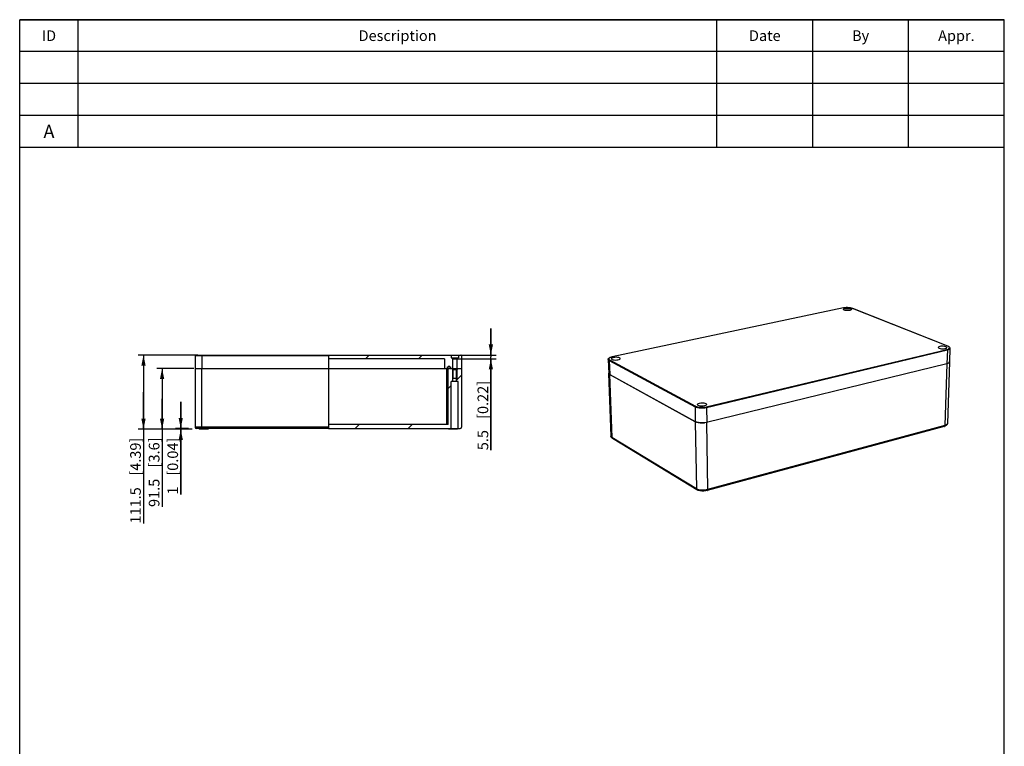
# Model space of a CAD drawing. Units: millimetres. Extents: x 12 to 202, y 7 to 290.
# Drawn here: x 17 to 202, y 153 to 290 of the extents above; entities that cross this region are included whole.
import ezdxf
from ezdxf.enums import TextEntityAlignment as Align

# ---------------------------------------------------------------- set-up
doc = ezdxf.new("R2010")
doc.units = ezdxf.units.MM
doc.header["$LTSCALE"] = 19.36
doc.layers.get('0').update_dxf_attribs({"linetype": 'CONTINUOUS'})
doc.layers.add('AXIS', color=7, linetype='CONTINUOUS')
doc.layers.add('EDGE_FEAT', color=7, linetype='CONTINUOUS')
doc.styles.get("Standard").update_dxf_attribs({"font": 'ARIAL.TTF'})
doc.styles.add('TEXTSTYLE_1', font='ARIAL.TTF')
doc.dimstyles.new('DIMSTYLE_1', dxfattribs={"dimtxt": 2, "dimasz": 2, "dimexe": 0.18, "dimexo": 0.0625, "dimgap": 0.09, "dimtad": 1, "dimdec": 1, "dimlfac": 8, "dimdsep": 46, "dimtxsty": 'STANDARD', "dimblk": '_FILLED', "dimblk1": '_FILLED', "dimblk2": '_FILLED', "dimcen": 0.09, "dimadec": 0, "dimazin": 0, "dimtp": 0.1, "dimtm": 0.1, "dimtfac": 1, "dimtdec": 1, "dimtofl": 0, "dimtmove": 0, "dimatfit": 3, "dimldrblk": '_FILLED', "dimfxl": 1, "dimtolj": 1, "dimarcsym": 0})
doc.dimstyles.new('DIMSTYLE_5', dxfattribs={"dimtxt": 2, "dimasz": 2, "dimexe": 0.18, "dimexo": 0.0625, "dimgap": 0.09, "dimtad": 1, "dimdec": 1, "dimlfac": 8, "dimdsep": 46, "dimtxsty": 'STANDARD', "dimblk": '_FILLED', "dimblk1": '_FILLED', "dimblk2": '_FILLED', "dimcen": 0.09, "dimadec": 0, "dimazin": 0, "dimtp": 0.3, "dimtm": 0.3, "dimtfac": 1, "dimtdec": 1, "dimtofl": 0, "dimtmove": 0, "dimatfit": 3, "dimldrblk": '_FILLED', "dimfxl": 1, "dimtolj": 1, "dimarcsym": 0})

# ---------------------------------------------------------------- blocks, each defined once
blk = doc.blocks.new('_FILLED')
at = {"color": 0, "linetype": 'BYBLOCK'}
blk.add_solid([(0, 0), (-1, 0.2), (-1, -0.2)], dxfattribs=at)
blk = doc.blocks.new('*D0')
at = {"color": 2, "linetype": 'CONTINUOUS'}
for p, q in [((105.53, 226.97), (105.53, 231.97)), ((105.53, 231.97), (105.53, 226.62)), ((98.31, 226.28), (106.53, 226.28)), ((99.55, 226.97), (106.53, 226.97)), ((105.53, 209.1), (105.53, 226.62)), ((105.53, 226.28), (105.53, 209.1))]:
    blk.add_line(p, q, dxfattribs=at)
at = {"color": 2, "linetype": 'CONTINUOUS', "xscale": 2, "yscale": 2, "zscale": 2}
for p, rotation in [((105.53, 226.97), 270), ((105.53, 226.28), 90)]:
    blk.add_blockref('_FILLED', p, dxfattribs=dict(at, rotation=rotation))
at = {"color": 2, "linetype": 'CONTINUOUS'}
for s, p in [('[0.22]', (105.03, 214.98)), ('5.5', (105.03, 209.1))]:
    blk.add_text(s, height=2, rotation=90, dxfattribs=at).set_placement(p)
blk = doc.blocks.new('*D17')
at = {"color": 2, "linetype": 'CONTINUOUS'}
for p, q in [((49.72, 224.47), (42.76, 224.47)), ((43.76, 224.47), (43.76, 218.75)), ((43.76, 213.03), (43.76, 218.75)), ((43.76, 218.75), (43.76, 198.43)), ((49.39, 213.03), (42.76, 213.03))]:
    blk.add_line(p, q, dxfattribs=at)
at = {"color": 2, "linetype": 'CONTINUOUS', "xscale": 2, "yscale": 2, "zscale": 2}
for p, rotation in [((43.76, 224.47), 90), ((43.76, 213.03), 270)]:
    blk.add_blockref('_FILLED', p, dxfattribs=dict(at, rotation=rotation))
at = {"color": 2, "linetype": 'CONTINUOUS'}
for s, p in [('[3.6]', (43.26, 205.87)), ('91.5', (43.26, 198.43))]:
    blk.add_text(s, height=2, rotation=90, dxfattribs=at).set_placement(p)
blk = doc.blocks.new('*D18')
at = {"color": 2, "linetype": 'CONTINUOUS'}
for p, q in [((47.26, 213.16), (47.26, 218.16)), ((47.26, 218.16), (47.26, 213.09)), ((48.72, 213.16), (46.26, 213.16)), ((49.39, 213.03), (46.26, 213.03)), ((47.26, 200.76), (47.26, 213.09)), ((47.26, 213.03), (47.26, 200.76))]:
    blk.add_line(p, q, dxfattribs=at)
at = {"color": 2, "linetype": 'CONTINUOUS', "xscale": 2, "yscale": 2, "zscale": 2}
for p, rotation in [((47.26, 213.16), 270), ((47.26, 213.03), 90)]:
    blk.add_blockref('_FILLED', p, dxfattribs=dict(at, rotation=rotation))
at = {"color": 2, "linetype": 'CONTINUOUS'}
for s, p in [('[0.04]', (46.76, 204.31)), ('1', (46.76, 200.76))]:
    blk.add_text(s, height=2, rotation=90, dxfattribs=at).set_placement(p)
blk = doc.blocks.new('*D19')
at = {"color": 2, "linetype": 'CONTINUOUS'}
for p, q in [((50.45, 226.97), (39.26, 226.97)), ((40.26, 226.97), (40.26, 220)), ((40.26, 213.03), (40.26, 220)), ((40.26, 220), (40.26, 195.32)), ((49.39, 213.03), (39.26, 213.03))]:
    blk.add_line(p, q, dxfattribs=at)
at = {"color": 2, "linetype": 'CONTINUOUS', "xscale": 2, "yscale": 2, "zscale": 2}
for p, rotation in [((40.26, 226.97), 90), ((40.26, 213.03), 270)]:
    blk.add_blockref('_FILLED', p, dxfattribs=dict(at, rotation=rotation))
at = {"color": 2, "linetype": 'CONTINUOUS'}
for s, p in [('[4.39]', (39.76, 204.31)), ('111.5', (39.76, 195.32))]:
    blk.add_text(s, height=2, rotation=90, dxfattribs=at).set_placement(p)

msp = doc.modelspace()

# ---------------------------------------------------------------- linework, layer by layer
at = {"color": 2, "linetype": 'CONTINUOUS'}
for p, q in [((202, 290), (17, 290)), ((17, 266), (17, 290)), ((28, 266), (28, 290)), ((148, 266), (148, 290)), ((166, 266), (166, 290)), ((184, 266), (184, 290)), ((202, 266), (202, 290)), ((202, 284), (17, 284)), ((202, 278), (17, 278)), ((202, 272), (17, 272)), ((202, 266), (17, 266)), ((82.6403, 226.9688), (81.9528, 226.2812)), ((92.5964, 226.9688), (91.9089, 226.2812)), ((98.375, 224.2812), (98.375, 222.5938)), ((99.125, 224.2812), (99.125, 222.5938)), ((100.0312, 223.1975), (99.0938, 222.26)), ((98.0938, 221.26), (97.5, 220.6663)), ((80.7839, 213.9062), (80.0339, 213.1562)), ((90.74, 213.9062), (89.99, 213.1562))]:
    msp.add_line(p, q, dxfattribs=at)
at = {"color": 7, "linetype": 'CONTINUOUS'}
for p, q in [((17, 7), (17, 290)), ((17, 290), (202, 290)), ((202, 7), (202, 290)), ((75, 226.9688), (75, 213.1562)), ((75, 226.9688), (99.9125, 226.9688)), ((96.8125, 226.2812), (75, 226.2812)), ((96.8125, 226.2812), (96.8125, 224.4688)), ((98.05, 226.9688), (98.05, 226.4688)), ((98.05, 226.4688), (99.45, 226.4688)), ((98.35, 226.4688), (98.35, 224.4688)), ((99.15, 226.4688), (99.15, 224.4688)), ((99.45, 226.9688), (99.45, 226.4688)), ((100, 226.8812), (100, 224.4688)), ((75, 224.4688), (97.375, 224.4688)), ((97.25, 214.9062), (97.25, 224.4688)), ((97.3164, 224.7688), (97.3164, 224.4688)), ((97.375, 224.6046), (97.375, 224.4688)), ((97.5, 224.4688), (97.4069, 224.4688)), ((97.8125, 224.8187), (97.5, 224.8187)), ((97.5, 213.9062), (97.5, 224.8187)), ((97.8125, 224.8187), (97.8125, 224.4688)), ((97.8125, 224.4688), (100.0312, 224.4688)), ((97.9478, 224.7688), (97.9478, 224.4688)), ((98.4062, 224.25), (98.1875, 224.4688)), ((99.125, 224.2812), (98.375, 224.2812)), ((98.4062, 224.25), (99.0938, 224.25)), ((98.4062, 222.0312), (98.4062, 224.25)), ((99.0938, 224.25), (99.3125, 224.4688)), ((99.0938, 222.0312), (99.0938, 224.25)), ((100.0312, 224.4688), (100.0312, 213.4062)), ((99.4062, 222.0312), (98.0938, 222.0312)), ((98.0938, 213.1562), (98.0938, 222.0312)), ((99.125, 222.5938), (98.375, 222.5938)), ((99.4062, 213.1562), (99.4062, 222.0312)), ((97.1875, 214.9062), (97.1875, 213.9062)), ((50.7188, 213.1562), (50.7188, 213.0312)), ((52.4438, 213.0312), (50.7189, 213.0312)), ((50.8937, 213.1562), (50.8937, 213.0312)), ((52.0938, 213.1562), (52.0938, 213.0312)), ((52.4438, 213.1562), (52.4438, 213.0312)), ((97.5, 213.9062), (75, 213.9062)), ((75, 213.1562), (99.7812, 213.1562)), ((97.5563, 213.1562), (97.5563, 213.0312)), ((99.2811, 213.0312), (97.5563, 213.0312)), ((97.9062, 213.1562), (97.9062, 213.0312)), ((99.1063, 213.1562), (99.1063, 213.0312)), ((99.2812, 213.1562), (99.2812, 213.0312))]:
    msp.add_line(p, q, dxfattribs=at)
for points in [[(97.3164, 224.7688), (97.3352, 224.6694), (97.3902, 224.5798), (97.475, 224.5115)], [(97.475, 224.5115), (97.5807, 224.4738), (97.6381, 224.4689)], [(97.6381, 224.4689), (97.6924, 224.4733), (97.7948, 224.5096)], [(97.7948, 224.5096), (97.8767, 224.577), (97.9297, 224.6674), (97.9478, 224.7688)]]:
    msp.add_lwpolyline(points, dxfattribs=at)
for centre, radius, start, end in [((99.9125, 226.8812), 0.0875, 0, 90), ((97.675, 224.7688), 0.3, 297.74661, 335.990197), ((99.7812, 213.4062), 0.25, 270, 360)]:
    msp.add_arc(centre, radius, start, end, dxfattribs=at)
at = {"layer": 'AXIS', "color": 7, "linetype": 'CONTINUOUS'}
for p, q in [((171.7809, 235.5463), (171.8128, 235.6083)), ((171.8128, 235.6083), (171.9134, 235.6681)), ((97.5, 214.9062), (97.1875, 214.9062))]:
    msp.add_line(p, q, dxfattribs=at)
for points in [[(171.9293, 235.4132), (171.8211, 235.4743), (171.7809, 235.5463)], [(171.9134, 235.6681), (172.0727, 235.7151), (172.2751, 235.7447), (172.501, 235.7541), (172.7284, 235.7424), (172.9351, 235.7106), (173.101, 235.662)], [(173.2511, 235.5282), (173.22, 235.4671), (173.1201, 235.4071), (172.9608, 235.3598), (172.7577, 235.33), (172.5308, 235.3205), (172.3025, 235.3323), (172.0952, 235.3643), (171.9293, 235.4132)], [(173.101, 235.662), (173.2098, 235.6011), (173.2511, 235.5282)], [(190.987, 228.534), (190.7994, 228.59), (190.5715, 228.6265), (190.3252, 228.64), (190.0847, 228.6292), (189.8733, 228.5951), (189.7115, 228.541), (189.6154, 228.4722), (189.5923, 228.4157)], [(189.5923, 228.4157), (189.5942, 228.3954), (189.6504, 228.318), (189.7785, 228.2476)], [(189.7785, 228.2476), (189.9661, 228.1913), (190.1948, 228.1544), (190.4421, 228.1408), (190.6837, 228.1517), (190.8958, 228.1861), (191.0575, 228.2406)], [(191.1751, 228.3649), (191.1729, 228.3866), (191.1157, 228.4639), (190.987, 228.534)], [(191.0575, 228.2406), (191.1529, 228.3097), (191.1751, 228.3649)], [(128.4163, 226.4585), (128.2772, 226.3869), (128.2099, 226.307), (128.2049, 226.2747)], [(128.2049, 226.2747), (128.221, 226.2265), (128.3097, 226.1533)], [(128.3097, 226.1533), (128.4674, 226.0947), (128.6788, 226.0564), (128.9229, 226.0422), (129.1759, 226.0536), (129.4126, 226.0893), (129.61, 226.146), (129.7485, 226.2178), (129.8148, 226.2979), (129.8193, 226.3288)], [(129.7129, 226.4512), (129.555, 226.5094), (129.3443, 226.5474), (129.1012, 226.5615), (128.8495, 226.5502), (128.6135, 226.5147), (128.4163, 226.4585)], [(129.8193, 226.3288), (129.8024, 226.3783), (129.7129, 226.4512)], [(144.3319, 217.6681), (144.3336, 217.6894), (144.3934, 217.7828), (144.532, 217.8663), (144.7358, 217.9319), (144.985, 217.9733), (145.2551, 217.9864), (145.5199, 217.9701), (145.7538, 217.9257), (145.9339, 217.8578)], [(144.4665, 217.51), (144.3587, 217.5955), (144.3319, 217.6681)], [(146.0705, 217.6984), (146.0691, 217.6789), (146.0106, 217.5854), (145.8727, 217.5014), (145.6687, 217.4353), (145.4187, 217.3935), (145.1472, 217.3803), (144.8811, 217.3968), (144.6465, 217.4415), (144.4665, 217.51)], [(144.9996, 217.3894), (145.1744, 217.4056), (145.4419, 217.3974)], [(145.9339, 217.8578), (146.0426, 217.7727), (146.0705, 217.6984)]]:
    msp.add_lwpolyline(points, dxfattribs=at)
at = {"layer": 'EDGE_FEAT', "color": 7, "linetype": 'CONTINUOUS'}
for p, q in [((171.7607, 235.8339), (128.3333, 226.6577)), ((171.7807, 235.8318), (128.3509, 226.6545)), ((171.7607, 235.8339), (171.9359, 235.8646)), ((171.7807, 235.8318), (171.7607, 235.8339)), ((173.1113, 235.8492), (173.3667, 235.7926)), ((173.3667, 235.7926), (173.5196, 235.7414)), ((173.4868, 235.7439), (173.5194, 235.7415)), ((191.3848, 228.6283), (173.4868, 235.7439)), ((191.4182, 228.6263), (173.5194, 235.7415)), ((145.9787, 217.2703), (191.2354, 228.0503)), ((146.0391, 217.137), (191.2963, 227.9308)), ((191.2963, 227.9308), (191.203, 225.3534)), ((191.3848, 228.6283), (191.418, 228.6264)), ((191.5488, 228.5472), (191.3848, 228.6283)), ((191.418, 228.6264), (191.5538, 228.5632)), ((191.6551, 228.458), (191.5488, 228.5472)), ((191.5861, 228.1877), (191.6744, 228.2736)), ((191.794, 228.2498), (191.6995, 225.6793)), ((191.7939, 228.2477), (191.794, 228.2498)), ((50, 226.8812), (50, 224.4688)), ((50, 226.8812), (75, 226.8812)), ((50.0875, 226.9688), (75, 226.9688)), ((51.25, 226.9688), (51.25, 224.4688)), ((127.5736, 226.1566), (127.6719, 223.5414)), ((127.7599, 225.9405), (127.8579, 223.3207)), ((127.7599, 225.9405), (143.8895, 217.2709)), ((127.8444, 226.0545), (143.9797, 217.3947)), ((128.3509, 226.6545), (128.3334, 226.6577)), ((191.7262, 225.6856), (191.7029, 225.7742)), ((49.9688, 224.4688), (49.9688, 213.4062)), ((49.9688, 224.4688), (75, 224.4688)), ((51.2188, 213.1562), (51.2188, 224.4688)), ((191.2299, 225.36), (146.0523, 214.3243)), ((191.2299, 225.36), (190.8086, 213.7365)), ((191.7263, 225.6858), (191.2995, 214.0924)), ((191.6182, 225.5351), (191.4504, 225.4343)), ((191.6951, 225.6488), (191.6182, 225.5351)), ((191.6451, 225.5416), (191.722, 225.6554)), ((191.6994, 225.6792), (191.6951, 225.6488)), ((191.722, 225.6554), (191.7262, 225.6856)), ((127.6694, 223.608), (127.6406, 223.5347)), ((127.6406, 223.5347), (127.6859, 223.4241)), ((127.6406, 223.5346), (128.0845, 211.7424)), ((127.7173, 223.4309), (127.672, 223.5415)), ((127.6859, 223.4241), (127.8265, 223.3139)), ((127.8579, 223.3207), (127.7173, 223.4309)), ((127.8265, 223.3139), (128.2687, 211.5014)), ((143.9095, 214.461), (127.8265, 223.3139)), ((127.8579, 223.3207), (143.9424, 214.4689)), ((143.8895, 217.2709), (143.9424, 214.4689)), ((146.0391, 217.137), (146.085, 214.3322)), ((75, 213.4062), (49.9688, 213.4062)), ((75, 213.1562), (50.2188, 213.1562)), ((143.9095, 214.461), (144.1482, 201.8441)), ((146.085, 214.3322), (145.6849, 214.257)), ((146.0523, 214.3243), (146.2594, 201.6951)), ((190.7019, 213.5506), (146.1736, 201.4991)), ((190.8086, 213.7365), (146.2594, 201.6951)), ((190.8957, 213.6167), (190.7014, 213.5505)), ((128.1268, 211.5707), (128.0845, 211.7421)), ((128.2502, 211.4064), (128.1268, 211.5707)), ((128.3671, 211.3195), (128.2502, 211.4064)), ((144.1482, 201.8441), (128.2687, 211.5014)), ((128.367, 211.3195), (128.348, 211.3328)), ((144.2472, 201.6522), (128.367, 211.3195)), ((144.3623, 201.7423), (144.1482, 201.8441))]:
    msp.add_line(p, q, dxfattribs=at)
for points in [[(173.4868, 235.7439), (173.2984, 235.804), (173.071, 235.8508), (172.8159, 235.8819), (172.5458, 235.8958), (172.2741, 235.8918), (172.0147, 235.8701), (171.7807, 235.8318)], [(171.9359, 235.8646), (172.2226, 235.8933), (172.5243, 235.9002), (172.8256, 235.8854), (173.1113, 235.8492)], [(191.2354, 228.0503), (191.4372, 228.112), (191.5861, 228.1877)], [(191.2354, 228.0503), (191.2671, 228.0249), (191.2894, 227.9811), (191.2963, 227.9308)], [(191.2963, 227.9308), (191.5135, 227.9973), (191.6735, 228.0788), (191.7683, 228.1712), (191.7939, 228.2477)], [(191.5538, 228.5632), (191.6999, 228.4582), (191.7798, 228.3386), (191.7939, 228.2477)], [(191.6744, 228.2736), (191.6978, 228.3652), (191.6551, 228.458)], [(127.5736, 226.1575), (127.599, 226.2749), (127.7013, 226.4014), (127.8808, 226.5133), (128.1312, 226.607), (128.3334, 226.6577)], [(127.5736, 226.1566), (127.5765, 226.1323), (127.6335, 226.0321), (127.7599, 225.9405)], [(128.3509, 226.6545), (128.1088, 226.5911), (127.9113, 226.5131), (127.7685, 226.4243), (127.6879, 226.3293), (127.6738, 226.2327), (127.7269, 226.1395), (127.8444, 226.0545)], [(127.8444, 226.0545), (127.8009, 226.0324), (127.7699, 225.9907), (127.7599, 225.9405)], [(191.203, 225.3534), (191.4773, 225.4409), (191.6451, 225.5416)], [(143.9797, 217.3947), (143.9339, 217.3701), (143.9009, 217.3248), (143.8895, 217.2709)], [(143.8895, 217.2709), (144.1073, 217.1794), (144.3807, 217.108), (144.6959, 217.0605), (145.0367, 217.0392), (145.3861, 217.0453), (145.726, 217.0785), (146.0391, 217.137)], [(143.9797, 217.3947), (144.1822, 217.3097), (144.4363, 217.2435), (144.7295, 217.1993), (145.0466, 217.1795), (145.3717, 217.1852), (145.6879, 217.2161), (145.9787, 217.2703)], [(145.9787, 217.2703), (146.0083, 217.241), (146.0304, 217.1922), (146.0391, 217.137)], [(143.9095, 214.461), (144.1687, 214.3538), (144.5001, 214.2757), (144.881, 214.2319), (145.2853, 214.2255), (145.6849, 214.257)], [(145.7176, 214.265), (145.318, 214.2335), (144.9138, 214.2399), (144.5329, 214.2837), (144.2015, 214.3618), (143.9424, 214.4689)], [(190.7019, 213.5506), (190.7491, 213.5773), (190.7912, 213.6436), (190.8086, 213.7365)], [(191.2995, 214.0922), (191.2739, 214.0047), (191.1802, 213.9016), (191.0225, 213.8107), (190.8086, 213.7365)], [(191.2995, 214.0922), (191.2454, 213.9002), (191.1039, 213.7369), (190.8957, 213.6167)], [(128.2687, 211.5014), (128.1439, 211.6035), (128.0874, 211.7154), (128.0845, 211.7421)], [(128.348, 211.3328), (128.2912, 211.4052), (128.2687, 211.5014)], [(144.2462, 201.6528), (144.2277, 201.6659), (144.1699, 201.7419), (144.1482, 201.8441)], [(146.1738, 201.4992), (145.9205, 201.4442), (145.5381, 201.4041), (145.1506, 201.4086), (144.7815, 201.4579), (144.4515, 201.5527), (144.2462, 201.6528)], [(146.2594, 201.6951), (145.952, 201.6301), (145.6183, 201.5932), (145.2753, 201.5864), (144.9405, 201.6101), (144.631, 201.6629), (144.3623, 201.7423)], [(146.1738, 201.4992), (146.2143, 201.5255), (146.2486, 201.5951), (146.2594, 201.6951)]]:
    msp.add_lwpolyline(points, dxfattribs=at)
for centre, radius, start, end in [((50.0875, 226.8812), 0.0875, 90, 180), ((50.2188, 213.4062), 0.25, 180, 270)]:
    msp.add_arc(centre, radius, start, end, dxfattribs=at)

# ---------------------------------------------------------------- texts
at = {"color": 2, "linetype": 'CONTINUOUS', "style": 'TEXTSTYLE_1', "oblique": 5}
for s, p in [('ID', (22.5, 285.9962)), ('Description', (88, 285.9962)), ('Date', (157, 285.9962)), ('By', (175, 285.9962)), ('Appr.', (193, 285.9962))]:
    msp.add_text(s, height=2, dxfattribs=at).set_placement(p, align=Align.CENTER)
at = {"color": 2, "linetype": 'CONTINUOUS', "style": 'TEXTSTYLE_1'}
msp.add_text('A', height=2.5, dxfattribs=at).set_placement((22.5, 267.75), align=Align.CENTER)

# ---------------------------------------------------------------- dimensions: what is measured, and where the dimension line sits
at = {"color": 2, "linetype": 'CONTINUOUS'}
for base, p1, p2, angle, dimstyle, picture, middle in [((105.5312, 226.9688), (98.3125, 226.2812), (99.55, 226.9688), 90, 'DIMSTYLE_1', '*D0', (104.0312, 215.5288)), ((40.2647, 213.0312), (50.45, 226.9688), (49.3937, 213.0312), 270, 'DIMSTYLE_5', '*D19', (38.7647, 203.3086)), ((43.7647, 213.0312), (49.7188, 224.4688), (49.3937, 213.0312), 270, 'DIMSTYLE_5', '*D17', (42.2647, 204.8625)), ((47.2647, 213.1562), (49.3937, 213.0312), (48.7188, 213.1562), 90, 'DIMSTYLE_1', '*D18', (45.7647, 206.0261))]:
    dim = msp.add_linear_dim(base=base, p1=p1, p2=p2, angle=angle, dimstyle=dimstyle, dxfattribs=at)
    dim.commit()
    dim.dimension.update_dxf_attribs({"geometry": picture, "text_midpoint": middle, "dimtype": 160})

doc.saveas('drawing.dxf')
